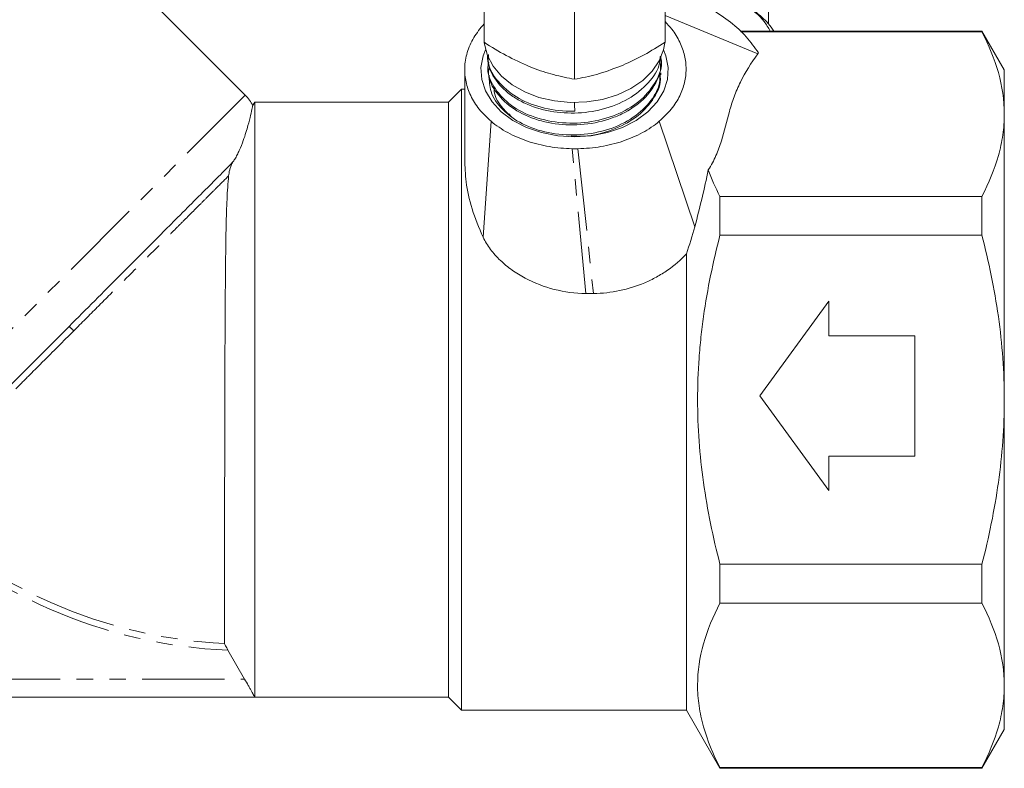
# Model space of a CAD drawing. Units: millimetres. Extents: x -111 to 592, y -63 to 358.
# Drawn here: x 386 to 462, y 188 to 246 of the extents above; entities that cross this region are included whole.
import ezdxf

# ---------------------------------------------------------------- set-up
doc = ezdxf.new("R2010")
doc.units = ezdxf.units.MM
doc.linetypes.add('PHANTOM', pattern=[12.7, 6.35, -1.27, 1.27, -1.27, 1.27, -1.27])

msp = doc.modelspace()

# ---------------------------------------------------------------- linework, layer by layer
at = {"color": 7, "linetype": 'Continuous', "lineweight": 15}
for p, q in [((403.609, 239.672), (372.789, 270.492)), ((422.086, 243.762), (422.086, 249.242)), ((436.086, 243.762), (436.086, 249.242)), ((429.086, 240.904), (429.086, 246.384)), ((444.086, 245.187), (444.086, 246.177)), ((436.086, 245.822), (443.276, 242.88)), ((460.604, 244.625), (441.89, 244.625)), ((460.604, 244.573), (441.946, 244.573)), ((462.336, 241.625), (460.604, 244.625)), ((460.604, 244.573), (460.604, 244.625)), ((422.34, 242.734), (422.342, 242.684)), ((435.807, 242.2), (435.814, 242.346)), ((422.378, 241.883), (422.385, 241.737)), ((462.336, 238.209), (462.336, 241.625)), ((435.764, 241.256), (435.771, 241.4)), ((420.336, 240.125), (419.336, 239.125)), ((420.586, 240.125), (420.336, 240.125)), ((420.336, 216.125), (420.336, 240.125)), ((404.336, 239.125), (404.18, 238.856)), ((419.336, 239.125), (404.336, 239.125)), ((404.336, 239.125), (404.336, 193.126)), ((419.336, 239.125), (419.336, 193.126)), ((424.22, 237.977), (424.003, 238.223)), ((462.336, 216.125), (462.336, 238.209)), ((422.006, 228.681), (422.626, 237.655)), ((435.641, 237.655), (438.387, 229.5)), ((440.336, 228.853), (440.336, 231.845)), ((440.336, 231.845), (460.604, 231.845)), ((460.604, 228.853), (460.604, 231.845)), ((460.604, 228.853), (440.336, 228.853)), ((437.738, 192.125), (437.738, 227.406)), ((448.749, 223.739), (443.425, 216.418)), ((448.749, 221.077), (448.749, 223.739)), ((389.978, 221.798), (376.113, 207.934)), ((455.404, 221.077), (448.749, 221.077)), ((455.404, 211.76), (455.404, 221.077)), ((443.425, 216.418), (448.749, 209.098)), ((420.336, 192.125), (420.336, 216.125)), ((462.336, 194.042), (462.336, 216.125)), ((448.749, 209.098), (448.749, 211.76)), ((448.749, 211.76), (455.404, 211.76)), ((440.336, 203.397), (460.604, 203.397)), ((440.336, 200.406), (440.336, 203.397)), ((460.604, 200.406), (460.604, 203.397)), ((460.604, 200.406), (440.336, 200.406)), ((403.557, 194.525), (402.271, 196.76)), ((462.336, 190.625), (462.336, 194.042)), ((343.8, 193.125), (419.336, 193.125)), ((419.336, 193.126), (404.336, 193.126)), ((419.336, 193.125), (420.336, 192.125)), ((420.336, 192.125), (437.738, 192.125)), ((437.738, 192.125), (440.336, 187.625)), ((460.604, 187.625), (462.336, 190.625)), ((440.336, 187.625), (440.336, 187.678)), ((440.336, 187.678), (460.604, 187.678)), ((440.336, 187.625), (460.604, 187.625)), ((460.604, 187.625), (460.604, 187.678))]:
    msp.add_line(p, q, dxfattribs=at)
at = {"color": 8, "linetype": 'PHANTOM', "lineweight": 0}
for p, q in [((403.609, 239.672), (373.639, 209.702)), ((429.949, 224.336), (428.902, 235.534)), ((429.348, 235.534), (430.552, 224.336)), ((344.843, 194.525), (403.557, 194.525))]:
    msp.add_line(p, q, dxfattribs=at)
at = {"color": 7, "linetype": 'Continuous', "lineweight": 15, "flags": 128}
for points in [[(422.197, 243.179), (422.017, 242.722), (421.843, 241.811), (421.901, 240.893), (422.19, 239.997), (422.701, 239.152), (423.417, 238.385), (424.316, 237.721), (425.367, 237.18), (426.538, 236.782), (427.791, 236.537), (429.086, 236.455)], [(422.1, 243.745), (422.114, 243.612), (422.338, 242.739), (422.779, 241.908), (423.423, 241.147), (424.248, 240.478), (425.229, 239.925), (426.334, 239.505), (427.528, 239.23), (428.772, 239.111), (430.025, 239.151), (431.249, 239.349), (432.403, 239.697), (433.45, 240.186), (434.357, 240.799), (435.095, 241.517), (435.639, 242.317), (435.973, 243.172), (436.071, 243.732)], [(429.086, 236.455), (430.38, 236.537), (431.633, 236.782), (432.804, 237.18), (433.856, 237.721), (434.754, 238.385), (435.47, 239.152), (435.981, 239.997), (436.27, 240.893), (436.328, 241.811), (436.154, 242.722), (435.975, 243.179)]]:
    msp.add_lwpolyline(points, dxfattribs=at)
at = {"color": 7, "linetype": 'Continuous', "lineweight": 15}
msp.add_arc((401.487, 237.551), 3, 25.80491, 45, dxfattribs=at)
at = {"color": 8, "linetype": 'PHANTOM', "lineweight": 0}
for centre, radius, start, end in [((382.513, 213.803), 10.939, 44.34541, 46.9646), ((403.836, 235.125), 37.9, 225.22183, 267.22493), ((403.836, 235.125), 38.397, 225.22183, 267.66403)]:
    msp.add_arc(centre, radius, start, end, dxfattribs=at)
at = {"color": 7, "linetype": 'Continuous', "lineweight": 15}
msp.add_ellipse((410.385, 588.654), major_axis=(-22.395, 413.235), ratio=0.001177, start_param=2.578944, end_param=2.58201, dxfattribs=at)
for points, knots in [([(443.313, 242.935), (443.016, 243.36), (442.424, 244.21), (441.171, 245.346), (439.726, 246.325), (438.087, 247.067), (436.872, 247.519), (436.168, 247.607), (436.086, 247.618)], [0, 0, 0, 0, 0.198331, 0.396695, 0.601211, 0.78829, 0.975141, 1, 1, 1, 1]), ([(437.994, 247.873), (438.744, 247.794), (440.279, 247.632), (442.275, 246.713), (443.649, 245.667), (444.073, 244.881), (444.211, 244.625)], [0, 0, 0, 0, 0.27609, 0.564628, 0.858181, 1, 1, 1, 1]), ([(443.021, 246.168), (443.395, 245.863), (443.977, 245.388), (444.366, 244.826), (444.505, 244.625)], [0, 0, 0, 0, 0.643248, 1, 1, 1, 1]), ([(435.641, 237.655), (435.966, 237.96), (436.615, 238.569), (437.255, 239.594), (437.632, 240.642), (437.757, 241.695), (437.631, 242.753), (437.255, 243.794), (436.737, 244.675), (436.268, 245.168), (436.086, 245.359)], [0, 0, 0, 0, 0.137948, 0.275905, 0.40226, 0.528627, 0.656837, 0.785068, 0.916558, 1, 1, 1, 1]), ([(422.086, 245.188), (421.8, 244.838), (421.23, 244.142), (420.738, 242.981), (420.538, 241.822), (420.644, 240.692), (421.016, 239.612), (421.656, 238.572), (422.302, 237.96), (422.626, 237.655)], [0, 0, 0, 0, 0.149698, 0.298257, 0.446777, 0.581868, 0.716946, 0.858478, 1, 1, 1, 1]), ([(460.604, 244.573), (461.144, 243.526), (461.58, 242.473), (462.176, 240.353), (462.336, 239.285), (462.336, 238.209)], [0, 0, 0, 0, 0.5, 0.5, 1, 1, 1, 1]), ([(422.086, 243.762), (422.654, 243.406), (423.801, 242.688), (424.987, 242.158), (425.586, 241.891)], [0, 0, 0, 0, 0.495458, 1, 1, 1, 1]), ([(432.586, 241.891), (432.669, 241.925), (433.297, 242.186), (434.481, 242.766), (435.548, 243.428), (436.086, 243.762)], [0, 0, 0, 0, 0.0700803, 0.5307794, 1, 1, 1, 1]), ([(422.453, 242.233), (422.423, 242.105), (422.273, 241.468), (422.761, 240.31), (423.904, 238.966), (425.691, 237.989), (427.846, 237.478), (430.148, 237.503), (432.326, 238.076), (434.155, 239.119), (435.36, 240.542), (435.898, 241.803), (435.763, 242.518), (435.732, 242.686)], [0, 0, 0, 0, 0.026125, 0.130637, 0.235141, 0.339685, 0.444313, 0.548882, 0.653576, 0.758251, 0.862979, 0.967784, 1, 1, 1, 1]), ([(435.712, 242.652), (435.705, 242.486), (435.673, 241.764), (434.847, 240.583), (433.326, 239.321), (431.302, 238.508), (429.09, 238.21), (426.876, 238.409), (425.208, 239.005), (423.813, 239.871), (422.79, 240.964), (422.335, 242.052), (422.356, 242.627), (422.358, 242.685)], [0, 0, 0, 0, 0.0339818, 0.1475316, 0.2610745, 0.3744989, 0.4830218, 0.5915459, 0.7049042, 0.7609703, 0.8742061, 0.9874694, 1, 1, 1, 1]), ([(422.428, 242.829), (422.414, 242.621), (422.367, 241.893), (423.086, 240.7), (424.488, 239.473), (426.455, 238.65), (428.09, 238.421), (428.976, 238.431), (429.106, 238.432)], [0, 0, 0, 0, 0.087272, 0.305892, 0.52477, 0.743561, 0.962531, 1, 1, 1, 1]), ([(443.276, 242.88), (442.74, 242.156), (442.281, 241.423), (441.733, 240.308), (441.573, 239.933), (441.295, 239.179), (441.176, 238.8), (440.852, 237.658), (440.682, 236.893), (440.327, 235.753), (440.191, 235.374), (439.859, 234.622), (439.663, 234.251), (439.427, 233.887)], [0, 0, 0, 0, 0.25, 0.25, 0.375, 0.375, 0.5, 0.5, 0.75, 0.75, 0.875, 0.875, 1, 1, 1, 1]), ([(420.586, 241.647), (420.586, 240.732), (420.586, 238.975), (420.586, 236.654), (420.586, 235.272), (420.586, 234.705)], [0, 0, 0, 0, 0.390683, 0.7504264, 1, 1, 1, 1]), ([(435.719, 242.201), (435.736, 242), (435.775, 241.527), (435.378, 240.533), (434.51, 239.289), (433.086, 238.337), (431.426, 237.67), (429.565, 237.301), (427.659, 237.4), (425.895, 237.817), (424.307, 238.537), (423.002, 239.806), (422.37, 240.943), (422.445, 241.597), (422.46, 241.737)], [0, 0, 0, 0, 0.0400144, 0.0943333, 0.2040632, 0.3138205, 0.3680921, 0.4777314, 0.5873981, 0.6416223, 0.7511712, 0.8607472, 0.9702832, 1, 1, 1, 1]), ([(425.586, 241.891), (425.669, 241.857), (426.297, 241.605), (427.481, 241.218), (428.548, 241.009), (429.086, 240.904)], [0, 0, 0, 0, 0.07008, 0.530779, 1, 1, 1, 1]), ([(429.086, 240.904), (429.654, 241.013), (430.801, 241.231), (431.987, 241.67), (432.586, 241.891)], [0, 0, 0, 0, 0.495458, 1, 1, 1, 1]), ([(422.476, 241.22), (422.485, 240.794), (422.506, 239.853), (423.437, 238.512), (424.983, 237.389), (427.016, 236.69), (429.277, 236.519), (431.518, 236.878), (433.496, 237.754), (434.937, 239.043), (435.708, 240.329), (435.684, 241.141), (435.676, 241.404)], [0, 0, 0, 0, 0.088488, 0.195839, 0.303308, 0.410722, 0.518244, 0.625795, 0.733337, 0.840992, 0.948587, 1, 1, 1, 1]), ([(435.697, 241.255), (435.711, 241.127), (435.79, 240.454), (435.181, 239.26), (433.904, 237.888), (432.025, 236.922), (430.23, 236.453), (429.15, 236.507), (428.817, 236.524)], [0, 0, 0, 0, 0.0497585, 0.2635773, 0.4774648, 0.6910949, 0.9048182, 1, 1, 1, 1]), ([(422.879, 240.302), (422.873, 240.233), (422.821, 239.703), (423.296, 238.866), (423.953, 238.233), (424.22, 237.977)], [0, 0, 0, 0, 0.081959, 0.627345, 1, 1, 1, 1]), ([(404.183, 238.854), (404.183, 238.857), (404.195, 238.913), (404.152, 238.704), (404.046, 238.213), (403.836, 237.372), (403.558, 236.433), (403.227, 235.569), (402.988, 235.063), (402.807, 234.731), (402.688, 234.561), (402.632, 234.482)], [0, 0, 0, 0, 0.013505, 0.225993, 0.444511, 0.623936, 0.804546, 0.894936, 0.931335, 0.968042, 1, 1, 1, 1]), ([(462.336, 238.209), (462.336, 237.675), (462.296, 237.137), (462.141, 236.063), (462.026, 235.53), (461.577, 233.937), (461.141, 232.887), (460.604, 231.845)], [0, 0, 0, 0, 0.25, 0.25, 0.5, 0.5, 1, 1, 1, 1]), ([(422.626, 237.655), (423.012, 237.33), (423.446, 237.036), (424.395, 236.519), (424.909, 236.297), (425.99, 235.934), (426.56, 235.793), (427.714, 235.599), (428.302, 235.545), (428.902, 235.534)], [0, 0, 0, 0, 0.25, 0.25, 0.5, 0.5, 0.75, 0.75, 1, 1, 1, 1]), ([(429.348, 235.534), (429.952, 235.545), (430.542, 235.6), (431.41, 235.746), (431.695, 235.805), (432.261, 235.945), (432.541, 236.027), (433.353, 236.299), (433.861, 236.518), (434.572, 236.904), (434.802, 237.043), (435.239, 237.337), (435.446, 237.492), (435.641, 237.655)], [0, 0, 0, 0, 0.25, 0.25, 0.375, 0.375, 0.5, 0.5, 0.75, 0.75, 0.875, 0.875, 1, 1, 1, 1]), ([(428.902, 235.534), (428.976, 235.533), (429.051, 235.532), (429.125, 235.532), (429.162, 235.532), (429.2, 235.532), (429.237, 235.533), (429.274, 235.533), (429.311, 235.533), (429.348, 235.534)], [0, 0, 0, 0, 0.0002231762, 0.0002231762, 0.0002231762, 0.0003348227, 0.0003348227, 0.0003348227, 0.0004464871, 0.0004464871, 0.0004464871, 0.0004464871]), ([(420.592, 234.706), (420.608, 234.138), (420.64, 232.956), (421.082, 230.898), (421.698, 229.42), (422.006, 228.681)], [0, 0, 0, 0, 0.316344, 0.658476, 1, 1, 1, 1]), ([(389.978, 221.798), (390.645, 222.466), (391.305, 223.126), (392.611, 224.433), (393.257, 225.08), (394.215, 226.039), (394.533, 226.357), (395.155, 226.98), (395.46, 227.286), (396.361, 228.189), (396.941, 228.77), (397.778, 229.61), (398.053, 229.886), (398.586, 230.42), (398.844, 230.678), (399.592, 231.429), (400.057, 231.896), (400.705, 232.546), (400.912, 232.754), (401.31, 233.154), (401.501, 233.345), (402.039, 233.886), (402.356, 234.205), (402.632, 234.482)], [0, 0, 0, 0, 0.125, 0.125, 0.25, 0.25, 0.3125, 0.3125, 0.375, 0.375, 0.5, 0.5, 0.5625, 0.5625, 0.625, 0.625, 0.75, 0.75, 0.8125, 0.8125, 0.875, 0.875, 1, 1, 1, 1]), ([(402.632, 234.482), (402.617, 234.461), (402.6, 234.434), (402.569, 234.377), (402.555, 234.348), (402.518, 234.263), (402.499, 234.211), (402.448, 234.064), (402.424, 233.977), (402.362, 233.724), (402.336, 233.573), (402.321, 233.432)], [0, 0, 0, 0, 0.0625, 0.0625, 0.125, 0.125, 0.25, 0.25, 0.5, 0.5, 1, 1, 1, 1]), ([(438.387, 229.5), (438.584, 230.251), (438.774, 230.993), (439.126, 232.457), (439.287, 233.178), (439.427, 233.887)], [0, 0, 0, 0, 0.5, 0.5, 1, 1, 1, 1]), ([(402.001, 197.27), (402.001, 197.374), (402.001, 197.557), (402.001, 197.953), (402.001, 198.107), (402.002, 198.45), (402.002, 198.64), (402.002, 199.263), (402.003, 199.75), (402.003, 200.589), (402.003, 200.889), (402.004, 201.518), (402.004, 201.847), (402.005, 202.875), (402.006, 203.616), (402.008, 205.209), (402.009, 206.068), (402.011, 207.84), (402.012, 208.759), (402.014, 210.187), (402.015, 210.672), (402.017, 211.657), (402.017, 212.156), (402.02, 213.652), (402.022, 214.656), (402.026, 216.173), (402.028, 216.68), (402.031, 217.698), (402.032, 218.209), (402.037, 219.722), (402.041, 220.71), (402.048, 222.164), (402.051, 222.643), (402.057, 223.593), (402.06, 224.064), (402.07, 225.445), (402.079, 226.322), (402.099, 227.992), (402.112, 228.787), (402.145, 230.289), (402.166, 230.984), (402.224, 232.275), (402.261, 232.871), (402.321, 233.432)], [0, 0, 0, 0, 0.0625, 0.0625, 0.09375, 0.09375, 0.125, 0.125, 0.1875, 0.1875, 0.21875, 0.21875, 0.25, 0.25, 0.3125, 0.3125, 0.375, 0.375, 0.4375, 0.4375, 0.46875, 0.46875, 0.5, 0.5, 0.5625, 0.5625, 0.59375, 0.59375, 0.625, 0.625, 0.6875, 0.6875, 0.71875, 0.71875, 0.75, 0.75, 0.8125, 0.8125, 0.875, 0.875, 0.9375, 0.9375, 1, 1, 1, 1]), ([(422.006, 228.681), (422.167, 228.357), (422.361, 228.047), (422.809, 227.453), (423.063, 227.168), (423.624, 226.63), (423.926, 226.382), (424.567, 225.923), (424.908, 225.712), (425.973, 225.144), (426.727, 224.855), (428.314, 224.454), (429.126, 224.348), (429.949, 224.336)], [0, 0, 0, 0, 0.125, 0.125, 0.25, 0.25, 0.375, 0.375, 0.5, 0.5, 0.75, 0.75, 1, 1, 1, 1]), ([(440.336, 203.397), (440.067, 204.44), (439.822, 205.494), (439.393, 207.607), (439.209, 208.665), (438.762, 211.847), (438.604, 213.979), (438.604, 217.193), (438.643, 218.267), (438.759, 219.883), (438.808, 220.423), (438.924, 221.497), (438.99, 222.032), (439.367, 224.695), (439.803, 226.787), (440.336, 228.853)], [0, 0, 0, 0, 0.125, 0.125, 0.25, 0.25, 0.5, 0.5, 0.625, 0.625, 0.6875, 0.6875, 0.75, 0.75, 1, 1, 1, 1]), ([(462.336, 216.125), (462.336, 217.195), (462.297, 218.266), (462.142, 220.413), (462.025, 221.492), (461.573, 224.693), (461.136, 226.787), (460.604, 228.853)], [0, 0, 0, 0, 0.25, 0.25, 0.5, 0.5, 1, 1, 1, 1]), ([(430.552, 224.336), (431.238, 224.346), (431.912, 224.422), (433.235, 224.699), (433.89, 224.903), (434.822, 225.299), (435.126, 225.446), (435.713, 225.768), (435.997, 225.943), (436.815, 226.508), (437.308, 226.934), (437.738, 227.406)], [0, 0, 0, 0, 0.25, 0.25, 0.5, 0.5, 0.625, 0.625, 0.75, 0.75, 1, 1, 1, 1]), ([(429.949, 224.336), (430.032, 224.335), (430.115, 224.335), (430.199, 224.334), (430.258, 224.334), (430.317, 224.334), (430.375, 224.335), (430.434, 224.335), (430.493, 224.336), (430.552, 224.336)], [0, 0, 0, 0, 0.0002500052, 0.0002500052, 0.0002500052, 0.0004268759, 0.0004268759, 0.0004268759, 0.0006037614, 0.0006037614, 0.0006037614, 0.0006037614]), ([(460.604, 203.397), (460.872, 204.438), (461.116, 205.488), (461.546, 207.606), (461.73, 208.666), (462.178, 211.853), (462.336, 213.985), (462.336, 216.125)], [0, 0, 0, 0, 0.25, 0.25, 0.5, 0.5, 1, 1, 1, 1]), ([(440.336, 200.406), (439.798, 199.362), (439.363, 198.313), (438.766, 196.2), (438.606, 195.136), (438.603, 193.528), (438.641, 192.988), (438.795, 191.911), (438.91, 191.375), (439.359, 189.777), (439.796, 188.723), (440.336, 187.678)], [0, 0, 0, 0, 0.25, 0.25, 0.5, 0.5, 0.625, 0.625, 0.75, 0.75, 1, 1, 1, 1]), ([(460.604, 200.406), (461.144, 199.359), (461.58, 198.306), (462.176, 196.186), (462.336, 195.118), (462.336, 194.042)], [0, 0, 0, 0, 0.5, 0.5, 1, 1, 1, 1]), ([(402.001, 197.27), (402.001, 197.256), (402.036, 197.184), (402.138, 196.994), (402.204, 196.876), (402.271, 196.76)], [0, 0, 0, 0, 0.5, 0.5, 1, 1, 1, 1]), ([(403.557, 194.525), (403.653, 194.359), (403.75, 194.188), (403.885, 193.948), (403.929, 193.871), (404.012, 193.721), (404.052, 193.649), (404.125, 193.516), (404.158, 193.455), (404.218, 193.345), (404.244, 193.296), (404.309, 193.177), (404.334, 193.13), (404.336, 193.126)], [0, 0, 0, 0, 0.25, 0.25, 0.375, 0.375, 0.5, 0.5, 0.625, 0.625, 0.75, 0.75, 1, 1, 1, 1]), ([(462.336, 194.042), (462.336, 193.507), (462.296, 192.969), (462.141, 191.896), (462.026, 191.362), (461.577, 189.77), (461.141, 188.72), (460.604, 187.678)], [0, 0, 0, 0, 0.25, 0.25, 0.5, 0.5, 1, 1, 1, 1])]:
    msp.add_open_spline(points, degree=3, knots=knots, dxfattribs=at)
for points in [[(443.313, 242.935), (443.301, 242.917), (443.288, 242.899), (443.276, 242.88)], [(439.427, 233.887), (439.68, 233.202), (439.987, 232.522), (440.336, 231.845)], [(437.738, 227.406), (437.974, 228.095), (438.194, 228.791), (438.387, 229.5)]]:
    msp.add_open_spline(points, degree=3, dxfattribs=at)
at = {"color": 8, "linetype": 'PHANTOM', "lineweight": 0}
for points, knots in [([(402.321, 233.432), (402.026, 233.144), (401.699, 232.819), (401.155, 232.278), (400.965, 232.088), (400.572, 231.696), (400.369, 231.493), (399.738, 230.861), (399.29, 230.412), (398.575, 229.697), (398.33, 229.451), (397.826, 228.946), (397.567, 228.687), (396.255, 227.373), (395.14, 226.256), (393.662, 224.777), (393.363, 224.478), (392.764, 223.878), (392.464, 223.577), (391.558, 222.671), (390.949, 222.063), (390.335, 221.449)], [0, 0, 0, 0, 0.125, 0.125, 0.1875, 0.1875, 0.25, 0.25, 0.375, 0.375, 0.4375, 0.4375, 0.5, 0.5, 0.75, 0.75, 0.8125, 0.8125, 0.875, 0.875, 1, 1, 1, 1]), ([(390.335, 221.449), (389.531, 220.644), (388.728, 219.842), (387.529, 218.643), (387.133, 218.247), (386.357, 217.471), (385.594, 216.709), (384.858, 215.973), (384.135, 215.25), (383.779, 214.894), (382.739, 213.854), (382.094, 213.209), (381.197, 212.313), (380.91, 212.025), (380.36, 211.475), (380.095, 211.211), (379.352, 210.467), (378.92, 210.035), (378.365, 209.481), (378.196, 209.312), (377.89, 209.006), (377.753, 208.869), (377.399, 208.515), (377.233, 208.349), (377.14, 208.256)], [0, 0, 0, 0, 0.125, 0.125, 0.1875, 0.1875, 0.25, 0.3125, 0.3125, 0.375, 0.375, 0.5, 0.5, 0.5625, 0.5625, 0.625, 0.625, 0.75, 0.75, 0.8125, 0.8125, 0.875, 0.875, 1, 1, 1, 1])]:
    msp.add_open_spline(points, degree=3, knots=knots, dxfattribs=at)

doc.saveas('drawing.dxf')
